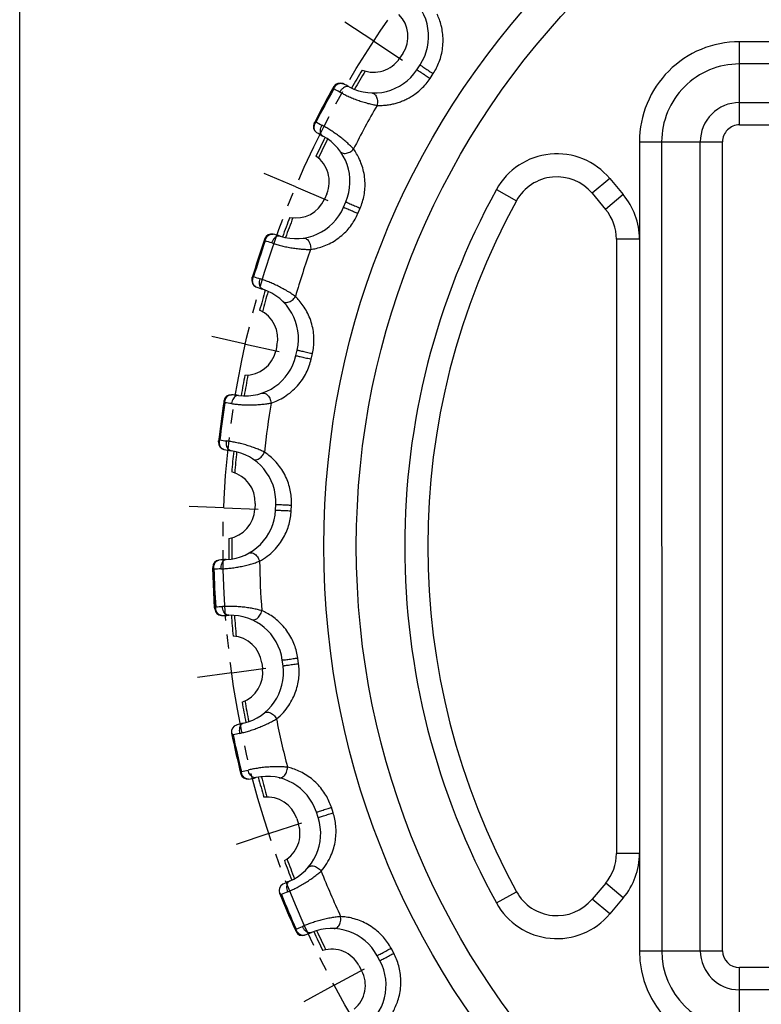
# Model space of a CAD drawing. Units: millimetres. Extents: x 0 to 297, y 0 to 210.
# Drawn here: x 0 to 64, y 70 to 156 of the extents above; entities that cross this region are included whole.
import ezdxf

# ---------------------------------------------------------------- set-up
doc = ezdxf.new("R2010")
doc.units = ezdxf.units.MM
doc.header["$LTSCALE"] = 16.335
doc.linetypes.add('CENTER', pattern=[0.6, 0.375, -0.075, 0.075, -0.075])
doc.layers.get('0').update_dxf_attribs({"linetype": 'CONTINUOUS'})
doc.layers.add('02___PRT_ALL_AXES', color=7, linetype='CONTINUOUS')
doc.layers.add('RUNDUNGEN', color=7, linetype='CONTINUOUS')

msp = doc.modelspace()

# ---------------------------------------------------------------- linework, layer by layer
at = {"color": 7, "linetype": 'CONTINUOUS'}
for p, q in [((0, 0), (0, 210)), ((33.304, 153.081), (33.028, 152.663)), ((26.694, 140.891), (26.498, 140.431)), ((22.367, 127.718), (22.256, 127.23)), ((20.462, 113.983), (20.44, 113.484)), ((21.04, 100.129), (21.107, 99.634)), ((24.083, 86.601), (24.237, 86.126)), ((29.492, 73.834), (29.729, 73.394))]:
    msp.add_line(p, q, dxfattribs=at)
at = {"color": 9, "linetype": 'CONTINUOUS'}
for radius in [71.278, 68.45]:
    msp.add_circle((97.716, 110.267), radius, dxfattribs=at)
at = {"color": 7, "linetype": 'CONTINUOUS'}
for centre, radius, start, end in [((31.05, 154.568), 2.7, 326.57429, 44.76383), ((30.775, 154.151), 2.7, 248.38474, 326.57429), ((97.716, 110.267), 79.543, 148.6585, 149.96489), ((97.716, 110.267), 79.543, 153.46939, 154.77578), ((24.211, 141.952), 2.7, 336.86, 55.04955), ((24.015, 141.492), 2.7, 258.67045, 336.86), ((97.716, 110.267), 79.543, 158.94422, 160.25061), ((97.716, 110.267), 79.543, 163.75511, 165.0615), ((19.735, 128.318), 2.7, 347.14571, 65.33526), ((19.624, 127.831), 2.7, 268.95617, 347.14571), ((97.716, 110.267), 79.543, 169.22993, 170.53632), ((97.716, 110.267), 79.543, 174.04082, 175.34721), ((17.765, 114.104), 2.7, 357.43143, 75.62098), ((17.743, 113.605), 2.7, 279.24188, 357.43143), ((97.716, 110.267), 79.543, 179.51565, 180.82203), ((97.716, 110.267), 79.543, 184.32654, 185.63292), ((18.365, 99.767), 2.7, 7.71714, 85.90669), ((18.432, 99.271), 2.7, 289.5276, 7.71714), ((97.716, 110.267), 79.543, 189.80136, 191.10775), ((97.716, 110.267), 79.543, 194.61225, 195.91864), ((21.515, 85.767), 2.7, 18.00286, 96.1924), ((21.669, 85.291), 2.7, 299.81331, 18.00286), ((97.716, 110.267), 79.543, 200.08708, 201.39346), ((97.716, 110.267), 79.543, 204.89797, 206.20435), ((27.114, 72.554), 2.7, 28.28857, 106.47812), ((27.351, 72.114), 2.7, 310.09902, 28.28857)]:
    msp.add_arc(centre, radius, start, end, dxfattribs=at)
at = {"color": 9, "linetype": 'CONTINUOUS'}
for start, end in [(148.61608, 149.94337), (153.49091, 154.81821), (158.90179, 160.22909), (163.77663, 165.10392), (169.1875, 170.5148), (174.06234, 175.38964), (179.47322, 180.80052), (184.34805, 185.67535), (189.75893, 191.08623), (194.63377, 195.96107), (200.04465, 201.37195), (204.91948, 206.24678)]:
    msp.add_arc((97.716, 110.267), 79.28, start, end, dxfattribs=at)
at = {"layer": '02___PRT_ALL_AXES', "color": 7, "linetype": 'CENTER'}
for p, q in [((30.775, 154.151), (28.266, 155.795)), ((30.775, 154.151), (33.284, 152.506)), ((24.015, 141.492), (21.252, 142.663)), ((24.015, 141.492), (26.777, 140.322)), ((19.624, 127.831), (16.697, 128.489)), ((19.624, 127.831), (22.551, 127.173)), ((17.743, 113.605), (14.745, 113.73)), ((17.743, 113.605), (20.74, 113.48)), ((18.432, 99.271), (15.46, 98.859)), ((18.432, 99.271), (21.404, 99.683)), ((21.669, 85.291), (24.52, 86.227)), ((21.669, 85.291), (18.819, 84.355)), ((27.351, 72.114), (29.989, 73.544)), ((27.351, 72.114), (24.714, 70.684))]:
    msp.add_line(p, q, dxfattribs=at)
msp.add_circle((97.716, 110.267), 80.043, dxfattribs=at)
at = {"layer": 'RUNDUNGEN', "color": 9, "linetype": 'CONTINUOUS'}
for p, q in [((132.864, 154.107), (62.564, 154.103)), ((62.564, 146.881), (62.564, 154.103)), ((132.864, 152.175), (62.564, 152.172)), ((35.671, 150.921), (35.945, 151.335)), ((62.564, 148.813), (132.864, 148.816)), ((62.564, 146.881), (132.864, 146.884)), ((53.876, 145.415), (53.88, 75.115)), ((53.876, 145.415), (61.099, 145.415)), ((55.808, 145.415), (55.812, 75.115)), ((59.171, 75.115), (59.167, 145.415)), ((61.102, 75.115), (61.099, 145.415)), ((51.294, 142.22), (49.762, 140.935)), ((51.294, 142.22), (52.473, 140.816)), ((41.442, 141.258), (43.194, 140.293)), ((52.473, 140.816), (50.941, 139.53)), ((29.409, 139.189), (29.604, 139.645)), ((53.877, 136.959), (51.877, 136.959)), ((25.343, 126.528), (25.453, 127.011)), ((23.602, 113.344), (23.625, 113.839)), ((24.244, 100.061), (24.178, 100.552)), ((27.247, 87.106), (27.094, 87.578)), ((53.879, 83.571), (51.879, 83.571)), ((52.476, 79.714), (50.944, 81)), ((41.445, 79.271), (43.197, 80.236)), ((51.297, 78.309), (49.765, 79.595)), ((52.476, 79.714), (51.297, 78.309)), ((32.515, 74.895), (32.28, 75.332)), ((53.88, 75.115), (61.102, 75.115)), ((132.868, 73.654), (62.568, 73.65)), ((62.568, 66.428), (62.568, 73.65)), ((132.868, 71.722), (62.568, 71.718))]:
    msp.add_line(p, q, dxfattribs=at)
at = {"layer": 'RUNDUNGEN', "color": 7, "linetype": 'CONTINUOUS'}
for p, q in [((34.53, 151.672), (34.806, 152.089)), ((49.762, 140.935), (50.941, 139.53)), ((28.153, 139.724), (28.349, 140.184)), ((51.877, 136.959), (51.879, 83.571)), ((24.011, 126.83), (24.122, 127.317)), ((22.238, 113.403), (22.26, 113.902)), ((16.95, 104.915), (16.796, 108.35)), ((22.891, 99.876), (22.824, 100.371)), ((25.949, 86.682), (25.795, 87.158)), ((50.944, 81), (49.765, 79.595)), ((31.314, 74.247), (31.077, 74.687))]:
    msp.add_line(p, q, dxfattribs=at)
for centre, radius, start, end in [((31.05, 154.568), 4.5, 326.57429, 51.23427), ((30.775, 154.151), 4.5, 241.9144, 326.57429), ((97.716, 110.267), 80.943, 150.43, 153.00429), ((27.838, 149.915), 0.6, 65.59655, 150.43), ((23.995, 141.446), 9.9, 61.91391, 65.59662), ((26.127, 146.737), 0.6, 153.00454, 237.83763), ((31.078, 154.61), 9.9, 237.83783, 241.52033), ((24.211, 141.952), 4.5, 336.86, 61.51998), ((46.698, 138.364), 4, 40.00286, 151.15786), ((24.015, 141.492), 4.5, 252.20011, 336.86282), ((97.716, 110.267), 62.243, 151.15786, 208.84786), ((47.877, 136.959), 4, 0.00286, 40.00286), ((97.716, 110.267), 80.943, 160.71571, 163.29001), ((21.881, 136.801), 0.6, 75.88229, 160.71571), ((19.613, 127.782), 9.9, 72.19963, 75.88233), ((20.766, 133.368), 0.6, 163.29025, 248.12336), ((24.231, 141.998), 9.9, 248.12355, 251.80605), ((19.735, 128.318), 4.5, 347.14571, 71.80569), ((19.624, 127.831), 4.5, 262.48583, 347.14571), ((18.362, 122.834), 0.6, 86.16803, 171.00142), ((17.741, 113.554), 9.9, 82.48534, 86.16805), ((97.716, 110.267), 80.943, 171.00142, 173.57572), ((17.878, 119.257), 0.6, 173.57597, 258.4091), ((19.746, 128.367), 9.9, 258.40926, 262.09176), ((17.765, 114.104), 4.5, 357.43143, 82.09141), ((17.743, 113.605), 4.5, 272.77154, 357.43417), ((17.393, 108.463), 0.6, 96.45377, 181.28714), ((18.439, 99.221), 9.9, 92.77106, 96.45376), ((97.716, 110.267), 80.943, 181.28714, 183.85945), ((17.556, 104.857), 0.6, 183.86156, 268.69483), ((17.767, 114.154), 9.9, 268.69498, 272.37747), ((18.365, 99.767), 4.5, 7.71714, 92.37712), ((18.432, 99.271), 4.5, 283.05725, 7.71981), ((19.007, 94.149), 0.6, 106.74243, 191.57285), ((21.685, 85.244), 9.9, 103.05677, 106.73966), ((97.716, 110.267), 80.943, 191.57285, 194.14715), ((19.111, 94.38), 0.762, 215.28806, 218.80001), ((19.197, 94.449), 0.873, 218.80122, 221.96943), ((19.81, 90.63), 0.6, 194.14681, 278.98056), ((18.358, 99.816), 9.9, 278.98052, 282.66319), ((21.515, 85.767), 4.5, 18.00286, 102.66284), ((21.669, 85.291), 4.5, 293.34297, 18.00552), ((47.879, 83.571), 4, 320.00286, 0.00286), ((23.149, 80.354), 0.6, 117.02815, 201.85857), ((27.375, 72.07), 9.9, 113.34248, 117.02537), ((97.716, 110.267), 80.943, 201.85857, 204.43286), ((23.211, 80.6), 0.762, 225.57378, 229.08572), ((23.284, 80.683), 0.873, 229.08693, 232.25514), ((46.701, 82.166), 4, 208.84786, 320.00286), ((27.114, 72.554), 4.5, 28.28857, 112.94855), ((24.568, 77.035), 0.6, 204.43286, 289.26629), ((21.5, 85.815), 9.9, 289.26624, 292.9489), ((27.351, 72.114), 4.5, 303.62868, 28.28857)]:
    msp.add_arc(centre, radius, start, end, dxfattribs=at)
at = {"layer": 'RUNDUNGEN', "color": 9, "linetype": 'CONTINUOUS'}
for centre, radius, start, end in [((62.564, 145.416), 8.688, 90.00286, 180.00286), ((62.564, 145.416), 6.756, 90.00286, 180.00286), ((97.716, 110.267), 80.849, 150.56197, 152.87232), ((18.666, 132.87), 19.188, 61.47595, 63.24057), ((97.716, 110.267), 76.875, 150.11366, 153.32063), ((62.564, 145.416), 3.397, 90.00286, 180.00286), ((35.303, 163.789), 19.196, 240.19417, 241.95802), ((62.564, 145.416), 1.465, 90.00286, 180.00286), ((46.698, 138.364), 6, 40.00286, 151.15786), ((97.716, 110.267), 64.243, 151.15786, 208.84786), ((47.877, 136.959), 6, 0.00286, 40.00286), ((97.716, 110.267), 80.849, 160.84768, 163.15803), ((15.901, 118.392), 19.188, 71.76166, 73.52629), ((97.716, 110.267), 76.875, 160.39937, 163.60634), ((26.749, 151.785), 19.196, 250.47988, 252.24374), ((97.716, 110.267), 80.849, 171.1334, 173.44375), ((15.765, 103.653), 19.188, 82.04738, 83.812), ((97.716, 110.267), 76.875, 170.68509, 173.89206), ((20.476, 138.446), 19.196, 260.7656, 262.52945), ((97.716, 110.267), 76.875, 180.97081, 184.17777), ((18.263, 89.126), 19.188, 92.33309, 94.09773), ((97.716, 110.267), 80.849, 181.41911, 183.72946), ((16.686, 124.201), 19.196, 271.05131, 272.81517), ((97.716, 110.267), 76.875, 191.25652, 194.46349), ((23.359, 75.088), 19.384, 102.62383, 104.3706), ((97.716, 110.267), 80.849, 191.7048, 194.01518), ((15.5, 109.509), 19.197, 281.33705, 283.10087), ((47.879, 83.571), 6, 320.00286, 0.00286), ((97.716, 110.267), 76.875, 201.54224, 204.7492), ((30.836, 62.377), 19.384, 112.90955, 114.65631), ((97.716, 110.267), 80.849, 201.99051, 204.30089), ((46.701, 82.166), 6, 208.84786, 320.00286), ((16.957, 94.841), 19.197, 291.62276, 293.38659), ((62.568, 75.116), 8.688, 180.00286, 270.00286), ((62.568, 75.116), 6.756, 180.00286, 270.00286), ((62.568, 75.116), 3.397, 180.00286, 270.00286), ((62.568, 75.116), 1.465, 180.00286, 270.00286)]:
    msp.add_arc(centre, radius, start, end, dxfattribs=at)
for points, knots in [([(35.945, 151.335), (36.05, 151.495), (36.246, 151.83), (36.485, 152.37), (36.667, 152.955), (36.784, 153.585), (36.823, 154.242), (36.779, 154.89), (36.664, 155.49), (36.5, 156.022), (36.364, 156.346), (36.293, 156.494)], [0, 0, 0, 0, 0.106067, 0.215213, 0.327204, 0.445627, 0.570196, 0.691371, 0.805192, 0.909029, 1, 1, 1, 1]), ([(34.53, 151.672), (34.537, 151.681), (34.583, 151.62), (34.657, 151.601), (34.789, 151.499), (34.951, 151.399), (35.136, 151.275), (35.326, 151.15), (35.505, 151.031), (35.619, 150.956), (35.671, 150.921)], [0, 0, 0, 0, 0.02523, 0.09873, 0.214174, 0.361621, 0.528373, 0.700069, 0.861925, 1, 1, 1, 1]), ([(34.806, 152.089), (34.799, 152.079), (34.874, 152.061), (34.92, 152.001), (35.066, 151.919), (35.222, 151.81), (35.409, 151.688), (35.598, 151.563), (35.778, 151.445), (35.892, 151.37), (35.945, 151.335)], [0, 0, 0, 0, 0.025227, 0.098726, 0.21417, 0.361618, 0.528371, 0.700069, 0.861925, 1, 1, 1, 1]), ([(31.064, 148.572), (31.187, 148.567), (31.433, 148.566), (31.801, 148.589), (32.171, 148.639), (32.544, 148.716), (32.921, 148.823), (33.295, 148.96), (33.671, 149.132), (34.066, 149.352), (34.49, 149.641), (34.924, 150.01), (35.328, 150.441), (35.564, 150.758), (35.671, 150.921)], [0, 0, 0, 0, 0.068219, 0.136122, 0.204699, 0.275002, 0.347715, 0.421773, 0.496188, 0.576842, 0.672509, 0.781049, 0.891854, 1, 1, 1, 1]), ([(27.267, 150.125), (27.262, 150.117), (27.26, 150.091), (27.273, 150.059), (27.284, 150.038), (27.288, 150.03)], [0, 0, 0, 0, 0.296371, 0.72456, 1, 1, 1, 1]), ([(27.267, 150.125), (27.283, 150.153), (27.322, 150.205), (27.401, 150.266), (27.463, 150.294), (27.496, 150.304)], [0, 0, 0, 0, 0.322244, 0.65332, 1, 1, 1, 1]), ([(27.306, 150.003), (27.319, 150.042), (27.352, 150.116), (27.415, 150.218), (27.468, 150.277), (27.496, 150.304)], [0, 0, 0, 0, 0.342737, 0.676148, 1, 1, 1, 1]), ([(27.496, 150.304), (27.513, 150.321), (27.55, 150.353), (27.607, 150.397), (27.667, 150.433), (27.729, 150.463), (27.793, 150.485), (27.857, 150.497), (27.921, 150.501), (27.982, 150.495), (28.036, 150.482), (28.07, 150.469), (28.085, 150.462)], [0, 0, 0, 0, 0.113666, 0.224342, 0.332267, 0.437712, 0.540849, 0.641652, 0.739723, 0.833981, 0.922225, 1, 1, 1, 1]), ([(28.656, 150.18), (28.608, 150.206), (28.492, 150.234), (28.307, 150.197), (28.125, 150.093), (27.959, 149.933), (27.868, 149.801), (27.829, 149.729)], [0, 0, 0, 0, 0.158117, 0.33424, 0.536231, 0.761352, 1, 1, 1, 1]), ([(27.829, 149.729), (27.94, 149.669), (28.176, 149.546), (28.551, 149.366), (28.958, 149.19), (29.388, 149.025), (29.827, 148.877), (30.261, 148.75), (30.673, 148.649), (30.939, 148.595), (31.064, 148.572)], [0, 0, 0, 0, 0.10975, 0.231316, 0.361131, 0.495672, 0.631337, 0.764086, 0.888873, 1, 1, 1, 1]), ([(30.604, 149.654), (30.653, 149.652), (30.754, 149.626), (30.885, 149.529), (30.991, 149.385), (31.066, 149.204), (31.105, 148.999), (31.107, 148.784), (31.083, 148.642), (31.064, 148.572)], [0, 0, 0, 0, 0.110545, 0.230307, 0.364373, 0.512908, 0.672366, 0.836967, 1, 1, 1, 1]), ([(25.615, 146.808), (25.605, 146.841), (25.594, 146.908), (25.601, 147.007), (25.623, 147.069), (25.638, 147.097)], [0, 0, 0, 0, 0.346683, 0.67776, 1, 1, 1, 1]), ([(25.808, 146.229), (25.794, 146.238), (25.764, 146.259), (25.722, 146.298), (25.684, 146.346), (25.652, 146.401), (25.627, 146.461), (25.611, 146.526), (25.601, 146.594), (25.599, 146.663), (25.603, 146.735), (25.61, 146.784), (25.615, 146.808)], [0, 0, 0, 0, 0.077974, 0.166954, 0.26193, 0.360216, 0.460675, 0.563098, 0.66769, 0.774906, 0.885394, 1, 1, 1, 1]), ([(25.615, 146.808), (25.625, 146.866), (25.662, 146.981), (25.724, 147.084), (25.761, 147.132)], [0, 0, 0, 0, 0.489664, 1, 1, 1, 1]), ([(25.761, 147.132), (25.733, 147.133), (25.69, 147.133), (25.645, 147.112), (25.638, 147.097)], [0, 0, 0, 0, 0.630117, 1, 1, 1, 1]), ([(26.357, 145.908), (26.309, 145.934), (26.222, 146.015), (26.151, 146.19), (26.138, 146.399), (26.179, 146.626), (26.24, 146.774), (26.278, 146.847)], [0, 0, 0, 0, 0.158117, 0.334241, 0.536233, 0.761353, 1, 1, 1, 1]), ([(29.026, 144.784), (28.938, 144.876), (28.746, 145.068), (28.435, 145.356), (28.09, 145.649), (27.724, 145.934), (27.35, 146.201), (26.978, 146.444), (26.622, 146.658), (26.39, 146.787), (26.278, 146.847)], [0, 0, 0, 0, 0.111115, 0.2359, 0.368662, 0.504328, 0.63887, 0.768686, 0.89025, 1, 1, 1, 1]), ([(27.87, 144.572), (27.898, 144.533), (27.976, 144.462), (28.129, 144.406), (28.307, 144.398), (28.499, 144.435), (28.692, 144.515), (28.873, 144.631), (28.979, 144.73), (29.026, 144.784)], [0, 0, 0, 0, 0.110547, 0.230309, 0.364375, 0.51291, 0.672368, 0.836968, 1, 1, 1, 1]), ([(29.604, 139.645), (29.679, 139.821), (29.812, 140.186), (29.951, 140.76), (30.026, 141.368), (30.029, 142.009), (29.949, 142.662), (29.79, 143.292), (29.57, 143.862), (29.314, 144.357), (29.122, 144.651), (29.026, 144.784)], [0, 0, 0, 0, 0.106067, 0.215213, 0.327204, 0.445627, 0.570196, 0.691371, 0.805192, 0.909029, 1, 1, 1, 1]), ([(28.153, 139.724), (28.157, 139.735), (28.214, 139.683), (28.29, 139.677), (28.438, 139.6), (28.615, 139.531), (28.82, 139.442), (29.029, 139.353), (29.226, 139.268), (29.352, 139.214), (29.409, 139.189)], [0, 0, 0, 0, 0.02523, 0.09873, 0.214174, 0.361621, 0.528373, 0.700069, 0.861925, 1, 1, 1, 1]), ([(28.349, 140.184), (28.345, 140.173), (28.421, 140.168), (28.478, 140.117), (28.636, 140.063), (28.809, 139.983), (29.014, 139.897), (29.223, 139.807), (29.421, 139.723), (29.546, 139.67), (29.604, 139.645)], [0, 0, 0, 0, 0.025227, 0.098726, 0.21417, 0.361618, 0.528371, 0.700069, 0.861925, 1, 1, 1, 1]), ([(25.296, 136.056), (25.461, 136.079), (25.81, 136.144), (26.348, 136.302), (26.914, 136.54), (27.478, 136.862), (28.001, 137.255), (28.459, 137.698), (28.844, 138.17), (29.162, 138.666), (29.334, 139.014), (29.409, 139.189)], [0, 0, 0, 0, 0.092323, 0.196767, 0.310872, 0.432344, 0.556452, 0.673493, 0.785069, 0.893981, 1, 1, 1, 1]), ([(21.282, 136.906), (21.279, 136.896), (21.282, 136.87), (21.3, 136.841), (21.314, 136.823), (21.32, 136.816)], [0, 0, 0, 0, 0.296371, 0.72456, 1, 1, 1, 1]), ([(21.282, 136.906), (21.293, 136.936), (21.322, 136.994), (21.389, 137.068), (21.445, 137.106), (21.475, 137.122)], [0, 0, 0, 0, 0.322244, 0.65332, 1, 1, 1, 1]), ([(21.342, 136.792), (21.349, 136.833), (21.367, 136.912), (21.412, 137.023), (21.452, 137.091), (21.475, 137.122)], [0, 0, 0, 0, 0.342737, 0.676148, 1, 1, 1, 1]), ([(21.475, 137.122), (21.49, 137.142), (21.52, 137.18), (21.569, 137.233), (21.621, 137.28), (21.677, 137.32), (21.735, 137.353), (21.796, 137.377), (21.858, 137.392), (21.919, 137.397), (21.976, 137.394), (22.011, 137.387), (22.027, 137.383)], [0, 0, 0, 0, 0.113666, 0.224342, 0.332267, 0.437712, 0.540849, 0.641652, 0.739723, 0.833981, 0.922225, 1, 1, 1, 1]), ([(22.639, 137.208), (22.587, 137.225), (22.468, 137.231), (22.293, 137.162), (22.132, 137.027), (21.997, 136.84), (21.932, 136.694), (21.906, 136.616)], [0, 0, 0, 0, 0.158117, 0.33424, 0.536231, 0.761352, 1, 1, 1, 1]), ([(24.65, 137.038), (24.698, 137.044), (24.802, 137.037), (24.949, 136.965), (25.078, 136.842), (25.184, 136.678), (25.26, 136.483), (25.3, 136.272), (25.302, 136.127), (25.296, 136.056)], [0, 0, 0, 0, 0.110546, 0.230307, 0.364373, 0.512908, 0.672366, 0.836967, 1, 1, 1, 1]), ([(21.906, 136.616), (22.026, 136.576), (22.28, 136.497), (22.681, 136.388), (23.113, 136.287), (23.565, 136.201), (24.024, 136.134), (24.474, 136.087), (24.897, 136.062), (25.168, 136.056), (25.296, 136.056)], [0, 0, 0, 0, 0.10975, 0.231316, 0.361131, 0.495672, 0.631337, 0.764087, 0.888873, 1, 1, 1, 1]), ([(20.249, 133.347), (20.234, 133.377), (20.211, 133.441), (20.2, 133.54), (20.211, 133.605), (20.22, 133.635)], [0, 0, 0, 0, 0.346683, 0.67776, 1, 1, 1, 1]), ([(20.335, 133.692), (20.308, 133.687), (20.265, 133.68), (20.224, 133.651), (20.22, 133.635)], [0, 0, 0, 0, 0.630116, 1, 1, 1, 1]), ([(20.249, 133.347), (20.249, 133.405), (20.265, 133.525), (20.307, 133.637), (20.335, 133.692)], [0, 0, 0, 0, 0.489664, 1, 1, 1, 1]), ([(21.14, 132.593), (21.088, 132.61), (20.988, 132.675), (20.887, 132.834), (20.836, 133.038), (20.837, 133.268), (20.87, 133.425), (20.895, 133.503)], [0, 0, 0, 0, 0.158117, 0.334241, 0.536233, 0.761353, 1, 1, 1, 1]), ([(23.967, 131.964), (23.863, 132.039), (23.64, 132.194), (23.283, 132.422), (22.891, 132.648), (22.481, 132.863), (22.064, 133.059), (21.656, 133.232), (21.267, 133.379), (21.015, 133.465), (20.895, 133.503)], [0, 0, 0, 0, 0.111115, 0.2359, 0.368662, 0.504328, 0.63887, 0.768686, 0.89025, 1, 1, 1, 1]), ([(20.542, 132.811), (20.527, 132.818), (20.494, 132.833), (20.446, 132.864), (20.4, 132.904), (20.358, 132.952), (20.323, 133.008), (20.295, 133.068), (20.274, 133.133), (20.259, 133.202), (20.25, 133.273), (20.249, 133.322), (20.249, 133.347)], [0, 0, 0, 0, 0.077974, 0.166954, 0.26193, 0.360216, 0.460675, 0.563098, 0.66769, 0.774906, 0.885394, 1, 1, 1, 1]), ([(22.867, 131.549), (22.902, 131.515), (22.991, 131.46), (23.151, 131.432), (23.329, 131.456), (23.511, 131.527), (23.686, 131.64), (23.843, 131.787), (23.93, 131.903), (23.967, 131.964)], [0, 0, 0, 0, 0.110547, 0.230309, 0.364375, 0.51291, 0.672368, 0.836968, 1, 1, 1, 1]), ([(25.453, 127.011), (25.496, 127.198), (25.561, 127.581), (25.595, 128.17), (25.561, 128.782), (25.449, 129.413), (25.254, 130.041), (24.985, 130.632), (24.667, 131.155), (24.326, 131.595), (24.085, 131.85), (23.967, 131.964)], [0, 0, 0, 0, 0.106067, 0.215213, 0.327204, 0.445627, 0.570196, 0.691371, 0.805192, 0.909029, 1, 1, 1, 1]), ([(24.011, 126.83), (24.013, 126.841), (24.078, 126.8), (24.154, 126.808), (24.314, 126.759), (24.501, 126.722), (24.718, 126.671), (24.939, 126.621), (25.149, 126.573), (25.282, 126.542), (25.343, 126.528)], [0, 0, 0, 0, 0.02523, 0.09873, 0.214174, 0.361621, 0.528373, 0.700069, 0.861925, 1, 1, 1, 1]), ([(24.122, 127.317), (24.12, 127.306), (24.196, 127.315), (24.26, 127.275), (24.426, 127.25), (24.61, 127.202), (24.828, 127.154), (25.049, 127.103), (25.259, 127.055), (25.392, 127.025), (25.453, 127.011)], [0, 0, 0, 0, 0.025227, 0.098726, 0.21417, 0.361618, 0.528371, 0.700069, 0.861925, 1, 1, 1, 1]), ([(21.855, 122.71), (22.048, 122.774), (22.45, 122.932), (23.045, 123.255), (23.628, 123.682), (24.151, 124.191), (24.585, 124.748), (24.924, 125.327), (25.178, 125.92), (25.297, 126.325), (25.343, 126.528)], [0, 0, 0, 0, 0.112996, 0.239371, 0.374787, 0.513037, 0.642931, 0.765935, 0.884734, 1, 1, 1, 1]), ([(17.905, 123.077), (17.916, 123.1), (17.939, 123.143), (17.977, 123.203), (18.021, 123.259), (18.068, 123.308), (18.12, 123.351), (18.176, 123.386), (18.234, 123.411), (18.293, 123.427), (18.349, 123.434), (18.385, 123.433), (18.402, 123.432)], [0, 0, 0, 0, 0.113666, 0.224342, 0.332267, 0.437712, 0.540849, 0.641652, 0.739723, 0.833981, 0.922225, 1, 1, 1, 1]), ([(19.035, 123.369), (18.981, 123.377), (18.863, 123.362), (18.703, 123.262), (18.569, 123.101), (18.469, 122.893), (18.431, 122.737), (18.42, 122.656)], [0, 0, 0, 0, 0.158117, 0.33424, 0.536231, 0.761352, 1, 1, 1, 1]), ([(21.044, 123.561), (21.09, 123.576), (21.194, 123.588), (21.351, 123.543), (21.501, 123.445), (21.634, 123.302), (21.743, 123.124), (21.821, 122.924), (21.848, 122.782), (21.855, 122.71)], [0, 0, 0, 0, 0.110546, 0.230307, 0.364373, 0.512908, 0.672366, 0.836967, 1, 1, 1, 1]), ([(17.754, 122.83), (17.752, 122.82), (17.76, 122.795), (17.783, 122.77), (17.8, 122.754), (17.808, 122.748)], [0, 0, 0, 0, 0.296371, 0.724559, 1, 1, 1, 1]), ([(17.754, 122.83), (17.759, 122.861), (17.778, 122.924), (17.83, 123.009), (17.878, 123.056), (17.905, 123.077)], [0, 0, 0, 0, 0.322244, 0.65332, 1, 1, 1, 1]), ([(17.833, 122.729), (17.832, 122.77), (17.837, 122.851), (17.861, 122.969), (17.888, 123.042), (17.905, 123.077)], [0, 0, 0, 0, 0.342737, 0.676148, 1, 1, 1, 1]), ([(18.42, 122.656), (18.545, 122.639), (18.809, 122.606), (19.223, 122.57), (19.666, 122.548), (20.126, 122.545), (20.589, 122.56), (21.04, 122.595), (21.461, 122.645), (21.729, 122.688), (21.855, 122.71)], [0, 0, 0, 0, 0.109749, 0.231315, 0.36113, 0.49567, 0.631331, 0.764103, 0.888939, 1, 1, 1, 1]), ([(17.373, 119.143), (17.352, 119.171), (17.318, 119.23), (17.29, 119.325), (17.289, 119.391), (17.293, 119.422)], [0, 0, 0, 0, 0.346683, 0.67776, 1, 1, 1, 1]), ([(17.396, 119.498), (17.37, 119.489), (17.329, 119.474), (17.294, 119.438), (17.293, 119.422)], [0, 0, 0, 0, 0.630115, 1, 1, 1, 1]), ([(17.373, 119.143), (17.362, 119.201), (17.356, 119.322), (17.378, 119.44), (17.396, 119.498)], [0, 0, 0, 0, 0.489664, 1, 1, 1, 1]), ([(17.757, 118.669), (17.741, 118.672), (17.706, 118.682), (17.653, 118.703), (17.6, 118.735), (17.551, 118.775), (17.506, 118.823), (17.468, 118.878), (17.436, 118.938), (17.409, 119.003), (17.388, 119.071), (17.377, 119.119), (17.373, 119.143)], [0, 0, 0, 0, 0.077974, 0.166954, 0.26193, 0.360216, 0.460675, 0.563098, 0.66769, 0.774906, 0.885394, 1, 1, 1, 1]), ([(18.384, 118.561), (18.33, 118.569), (18.22, 118.614), (18.093, 118.753), (18.006, 118.944), (17.965, 119.171), (17.97, 119.331), (17.981, 119.413)], [0, 0, 0, 0, 0.158117, 0.334241, 0.536233, 0.761353, 1, 1, 1, 1]), ([(21.278, 118.447), (21.163, 118.502), (20.916, 118.615), (20.523, 118.775), (20.098, 118.928), (19.655, 119.066), (19.211, 119.185), (18.777, 119.282), (18.369, 119.357), (18.106, 119.396), (17.981, 119.413)], [0, 0, 0, 0, 0.111115, 0.2359, 0.368662, 0.504328, 0.63887, 0.768686, 0.89025, 1, 1, 1, 1]), ([(20.27, 117.842), (20.31, 117.815), (20.407, 117.777), (20.57, 117.778), (20.741, 117.833), (20.907, 117.935), (21.06, 118.078), (21.188, 118.25), (21.252, 118.38), (21.278, 118.447)], [0, 0, 0, 0, 0.110547, 0.230309, 0.364375, 0.51291, 0.672368, 0.836968, 1, 1, 1, 1]), ([(23.625, 113.839), (23.633, 114.03), (23.629, 114.419), (23.558, 115.005), (23.414, 115.601), (23.192, 116.202), (22.888, 116.785), (22.518, 117.318), (22.111, 117.776), (21.697, 118.148), (21.414, 118.356), (21.278, 118.447)], [0, 0, 0, 0, 0.106067, 0.215213, 0.327204, 0.445627, 0.570196, 0.691371, 0.805192, 0.909029, 1, 1, 1, 1]), ([(22.26, 113.902), (22.26, 113.891), (22.334, 113.913), (22.404, 113.885), (22.571, 113.89), (22.761, 113.876), (22.984, 113.868), (23.211, 113.857), (23.426, 113.848), (23.562, 113.842), (23.625, 113.839)], [0, 0, 0, 0, 0.025227, 0.098726, 0.21417, 0.361618, 0.528371, 0.700069, 0.861925, 1, 1, 1, 1]), ([(20.852, 108.965), (21.086, 109.092), (21.528, 109.377), (22.105, 109.884), (22.58, 110.439), (22.951, 111.014), (23.231, 111.596), (23.429, 112.181), (23.555, 112.762), (23.594, 113.151), (23.602, 113.344)], [0, 0, 0, 0, 0.147508, 0.290844, 0.425578, 0.551344, 0.670248, 0.783269, 0.893162, 1, 1, 1, 1]), ([(22.238, 113.403), (22.239, 113.414), (22.31, 113.386), (22.383, 113.407), (22.549, 113.387), (22.739, 113.384), (22.962, 113.373), (23.189, 113.363), (23.403, 113.353), (23.54, 113.347), (23.602, 113.344)], [0, 0, 0, 0, 0.02523, 0.09873, 0.214174, 0.361621, 0.528373, 0.700069, 0.861925, 1, 1, 1, 1]), ([(19.903, 109.657), (19.945, 109.68), (20.045, 109.71), (20.208, 109.694), (20.372, 109.625), (20.529, 109.508), (20.669, 109.352), (20.781, 109.169), (20.833, 109.034), (20.852, 108.965)], [0, 0, 0, 0, 0.110546, 0.230307, 0.364373, 0.512908, 0.672367, 0.836967, 1, 1, 1, 1]), ([(16.901, 108.621), (16.907, 108.644), (16.922, 108.691), (16.949, 108.758), (16.982, 108.82), (17.02, 108.877), (17.063, 108.928), (17.112, 108.972), (17.165, 109.008), (17.22, 109.034), (17.274, 109.051), (17.309, 109.057), (17.326, 109.059)], [0, 0, 0, 0, 0.113666, 0.224342, 0.332267, 0.437712, 0.540849, 0.641652, 0.739723, 0.833981, 0.922225, 1, 1, 1, 1]), ([(17.96, 109.11), (17.906, 109.107), (17.792, 109.072), (17.653, 108.945), (17.549, 108.762), (17.488, 108.54), (17.479, 108.38), (17.482, 108.298)], [0, 0, 0, 0, 0.158117, 0.33424, 0.536231, 0.761352, 1, 1, 1, 1]), ([(17.482, 108.298), (17.608, 108.303), (17.874, 108.319), (18.287, 108.357), (18.727, 108.415), (19.181, 108.493), (19.634, 108.591), (20.071, 108.706), (20.477, 108.83), (20.733, 108.92), (20.852, 108.965)], [0, 0, 0, 0, 0.10975, 0.231317, 0.361133, 0.495675, 0.631341, 0.764091, 0.888878, 1, 1, 1, 1]), ([(16.796, 108.35), (16.795, 108.382), (16.802, 108.447), (16.839, 108.54), (16.878, 108.595), (16.901, 108.621)], [0, 0, 0, 0, 0.322244, 0.65332, 1, 1, 1, 1]), ([(16.796, 108.35), (16.796, 108.34), (16.808, 108.317), (16.843, 108.289), (16.874, 108.273), (16.892, 108.265)], [0, 0, 0, 0, 0.224802, 0.549589, 1, 1, 1, 1]), ([(16.892, 108.265), (16.884, 108.305), (16.873, 108.386), (16.876, 108.506), (16.89, 108.583), (16.901, 108.621)], [0, 0, 0, 0, 0.342737, 0.676148, 1, 1, 1, 1]), ([(17.038, 105.008), (17.014, 104.995), (16.977, 104.972), (16.949, 104.931), (16.95, 104.915)], [0, 0, 0, 0, 0.630115, 1, 1, 1, 1]), ([(17.079, 104.655), (17.054, 104.678), (17.01, 104.73), (16.966, 104.819), (16.952, 104.883), (16.95, 104.915)], [0, 0, 0, 0, 0.346683, 0.67776, 1, 1, 1, 1]), ([(17.079, 104.655), (17.058, 104.71), (17.031, 104.827), (17.032, 104.948), (17.038, 105.008)], [0, 0, 0, 0, 0.489664, 1, 1, 1, 1]), ([(17.542, 104.257), (17.525, 104.257), (17.489, 104.26), (17.433, 104.272), (17.376, 104.293), (17.32, 104.324), (17.268, 104.364), (17.22, 104.411), (17.177, 104.464), (17.14, 104.523), (17.106, 104.587), (17.088, 104.632), (17.079, 104.655)], [0, 0, 0, 0, 0.077974, 0.166954, 0.26193, 0.360216, 0.460675, 0.563098, 0.66769, 0.774906, 0.885394, 1, 1, 1, 1]), ([(21.046, 104.667), (20.922, 104.701), (20.659, 104.767), (20.245, 104.855), (19.798, 104.93), (19.338, 104.987), (18.88, 105.024), (18.436, 105.042), (18.021, 105.043), (17.755, 105.035), (17.629, 105.028)], [0, 0, 0, 0, 0.111115, 0.2359, 0.368662, 0.504328, 0.63887, 0.768686, 0.89025, 1, 1, 1, 1]), ([(18.178, 104.263), (18.124, 104.261), (18.007, 104.286), (17.857, 104.4), (17.738, 104.572), (17.657, 104.788), (17.633, 104.947), (17.629, 105.028)], [0, 0, 0, 0, 0.158117, 0.334241, 0.536233, 0.761353, 1, 1, 1, 1]), ([(20.162, 103.892), (20.206, 103.873), (20.309, 103.852), (20.469, 103.883), (20.627, 103.967), (20.773, 104.097), (20.897, 104.265), (20.992, 104.457), (21.033, 104.596), (21.046, 104.667)], [0, 0, 0, 0, 0.110547, 0.230309, 0.364375, 0.51291, 0.672368, 0.836968, 1, 1, 1, 1]), ([(24.178, 100.552), (24.152, 100.742), (24.079, 101.123), (23.904, 101.687), (23.656, 102.248), (23.33, 102.8), (22.926, 103.319), (22.467, 103.778), (21.986, 104.155), (21.512, 104.448), (21.196, 104.602), (21.046, 104.667)], [0, 0, 0, 0, 0.106067, 0.215213, 0.327204, 0.445627, 0.570196, 0.691371, 0.805192, 0.909029, 1, 1, 1, 1]), ([(22.824, 100.371), (22.825, 100.36), (22.894, 100.395), (22.968, 100.38), (23.132, 100.414), (23.321, 100.435), (23.542, 100.466), (23.767, 100.496), (23.98, 100.525), (24.115, 100.544), (24.178, 100.552)], [0, 0, 0, 0, 0.025227, 0.098726, 0.21417, 0.361618, 0.528371, 0.700069, 0.861925, 1, 1, 1, 1]), ([(22.32, 95.261), (22.534, 95.433), (22.923, 95.799), (23.4, 96.407), (23.763, 97.033), (24.022, 97.662), (24.192, 98.282), (24.282, 98.89), (24.301, 99.482), (24.27, 99.871), (24.244, 100.061)], [0, 0, 0, 0, 0.15239, 0.29476, 0.427924, 0.553139, 0.671559, 0.784098, 0.893568, 1, 1, 1, 1]), ([(22.891, 99.875), (22.89, 99.887), (22.965, 99.871), (23.033, 99.906), (23.2, 99.916), (23.387, 99.947), (23.608, 99.975), (23.834, 100.006), (24.047, 100.034), (24.182, 100.053), (24.244, 100.061)], [0, 0, 0, 0, 0.02523, 0.09873, 0.214174, 0.361621, 0.528373, 0.700069, 0.861925, 1, 1, 1, 1]), ([(21.262, 95.773), (21.3, 95.803), (21.393, 95.85), (21.556, 95.864), (21.73, 95.825), (21.905, 95.738), (22.07, 95.61), (22.213, 95.449), (22.289, 95.326), (22.32, 95.261)], [0, 0, 0, 0, 0.110546, 0.230308, 0.364373, 0.512908, 0.672367, 0.836967, 1, 1, 1, 1]), ([(19.123, 94.003), (19.246, 94.031), (19.505, 94.094), (19.905, 94.205), (20.328, 94.341), (20.76, 94.499), (21.188, 94.676), (21.598, 94.867), (21.975, 95.062), (22.21, 95.196), (22.32, 95.261)], [0, 0, 0, 0, 0.10975, 0.231318, 0.361133, 0.495675, 0.631341, 0.764091, 0.888879, 1, 1, 1, 1]), ([(19.449, 94.888), (19.396, 94.875), (19.29, 94.82), (19.175, 94.67), (19.106, 94.472), (19.086, 94.243), (19.105, 94.083), (19.123, 94.003)], [0, 0, 0, 0, 0.158117, 0.33424, 0.536231, 0.761352, 1, 1, 1, 1]), ([(23.278, 91.067), (23.15, 91.078), (22.88, 91.097), (22.456, 91.109), (22.004, 91.103), (21.541, 91.077), (21.083, 91.032), (20.643, 90.97), (20.234, 90.897), (19.974, 90.841), (19.851, 90.812)], [0, 0, 0, 0, 0.111115, 0.2359, 0.368662, 0.504328, 0.63887, 0.768686, 0.89025, 1, 1, 1, 1]), ([(20.528, 90.157), (20.475, 90.145), (20.356, 90.149), (20.188, 90.234), (20.04, 90.383), (19.922, 90.581), (19.87, 90.733), (19.851, 90.812)], [0, 0, 0, 0, 0.158117, 0.334241, 0.536233, 0.761353, 1, 1, 1, 1]), ([(22.547, 90.147), (22.594, 90.136), (22.698, 90.134), (22.85, 90.192), (22.991, 90.303), (23.111, 90.458), (23.204, 90.645), (23.263, 90.851), (23.277, 90.995), (23.278, 91.067)], [0, 0, 0, 0, 0.110547, 0.230309, 0.364375, 0.51291, 0.672368, 0.836968, 1, 1, 1, 1]), ([(27.094, 87.578), (27.035, 87.759), (26.895, 88.122), (26.622, 88.645), (26.278, 89.153), (25.858, 89.637), (25.369, 90.077), (24.835, 90.446), (24.294, 90.731), (23.776, 90.935), (23.437, 91.03), (23.278, 91.067)], [0, 0, 0, 0, 0.106067, 0.215213, 0.327204, 0.445627, 0.570196, 0.691371, 0.805192, 0.909029, 1, 1, 1, 1]), ([(19.274, 90.687), (19.259, 90.674), (19.233, 90.651), (19.207, 90.615), (19.202, 90.589), (19.204, 90.58)], [0, 0, 0, 0, 0.450332, 0.775174, 1, 1, 1, 1]), ([(19.204, 90.58), (19.212, 90.549), (19.236, 90.488), (19.296, 90.408), (19.348, 90.366), (19.377, 90.347)], [0, 0, 0, 0, 0.322241, 0.653317, 1, 1, 1, 1]), ([(19.377, 90.347), (19.357, 90.38), (19.323, 90.451), (19.288, 90.566), (19.277, 90.646), (19.274, 90.687)], [0, 0, 0, 0, 0.323808, 0.657235, 1, 1, 1, 1]), ([(19.904, 90.038), (19.888, 90.035), (19.856, 90.032), (19.807, 90.033), (19.755, 90.04), (19.703, 90.054), (19.652, 90.075), (19.602, 90.102), (19.556, 90.135), (19.513, 90.172), (19.474, 90.213), (19.438, 90.255), (19.406, 90.3), (19.386, 90.331), (19.377, 90.347)], [0, 0, 0, 0, 0.071001, 0.148413, 0.228797, 0.311444, 0.396483, 0.483309, 0.571053, 0.658764, 0.745439, 0.83031, 0.914221, 1, 1, 1, 1]), ([(25.795, 87.158), (25.798, 87.147), (25.859, 87.193), (25.935, 87.192), (26.09, 87.255), (26.273, 87.309), (26.484, 87.379), (26.7, 87.449), (26.905, 87.516), (27.034, 87.558), (27.094, 87.578)], [0, 0, 0, 0, 0.025227, 0.098726, 0.21417, 0.361618, 0.528371, 0.700069, 0.861925, 1, 1, 1, 1]), ([(25.949, 86.682), (25.946, 86.693), (26.022, 86.691), (26.083, 86.737), (26.245, 86.777), (26.425, 86.841), (26.637, 86.908), (26.853, 86.979), (27.058, 87.045), (27.188, 87.087), (27.247, 87.106)], [0, 0, 0, 0, 0.02523, 0.09873, 0.214174, 0.361621, 0.528373, 0.700069, 0.861925, 1, 1, 1, 1]), ([(26.211, 82.04), (26.391, 82.247), (26.708, 82.675), (27.068, 83.357), (27.313, 84.037), (27.457, 84.702), (27.513, 85.344), (27.494, 85.959), (27.407, 86.546), (27.307, 86.923), (27.247, 87.106)], [0, 0, 0, 0, 0.152443, 0.29425, 0.426917, 0.552392, 0.67106, 0.783768, 0.893405, 1, 1, 1, 1]), ([(25.079, 82.354), (25.111, 82.391), (25.194, 82.454), (25.351, 82.496), (25.53, 82.489), (25.718, 82.435), (25.903, 82.338), (26.072, 82.206), (26.169, 82.098), (26.211, 82.04)], [0, 0, 0, 0, 0.110546, 0.230308, 0.364373, 0.512908, 0.672367, 0.836967, 1, 1, 1, 1]), ([(23.29, 80.231), (23.406, 80.281), (23.65, 80.388), (24.023, 80.569), (24.415, 80.778), (24.812, 81.011), (25.202, 81.262), (25.571, 81.523), (25.907, 81.782), (26.115, 81.956), (26.211, 82.04)], [0, 0, 0, 0, 0.10975, 0.231318, 0.361134, 0.495675, 0.631341, 0.764091, 0.888879, 1, 1, 1, 1]), ([(23.452, 81.16), (23.403, 81.138), (23.308, 81.065), (23.222, 80.897), (23.19, 80.69), (23.211, 80.46), (23.258, 80.307), (23.29, 80.231)], [0, 0, 0, 0, 0.158117, 0.33424, 0.536231, 0.761352, 1, 1, 1, 1]), ([(27.902, 78.084), (27.775, 78.072), (27.505, 78.042), (27.086, 77.979), (26.642, 77.892), (26.192, 77.784), (25.749, 77.657), (25.328, 77.518), (24.938, 77.373), (24.692, 77.272), (24.577, 77.222)], [0, 0, 0, 0, 0.111115, 0.2359, 0.368662, 0.504328, 0.63887, 0.768686, 0.89025, 1, 1, 1, 1]), ([(27.347, 77.048), (27.396, 77.046), (27.499, 77.062), (27.638, 77.147), (27.756, 77.281), (27.847, 77.455), (27.905, 77.655), (27.926, 77.869), (27.915, 78.013), (27.902, 78.084)], [0, 0, 0, 0, 0.110547, 0.230309, 0.364375, 0.51291, 0.672368, 0.836968, 1, 1, 1, 1]), ([(32.28, 75.332), (32.19, 75.501), (31.987, 75.832), (31.625, 76.299), (31.196, 76.737), (30.697, 77.138), (30.137, 77.483), (29.546, 77.751), (28.962, 77.935), (28.416, 78.043), (28.066, 78.076), (27.902, 78.084)], [0, 0, 0, 0, 0.106069, 0.215216, 0.327208, 0.445633, 0.570203, 0.69138, 0.805202, 0.909026, 1, 1, 1, 1]), ([(25.36, 76.698), (25.31, 76.677), (25.191, 76.659), (25.011, 76.713), (24.839, 76.833), (24.687, 77.007), (24.609, 77.147), (24.577, 77.222)], [0, 0, 0, 0, 0.158117, 0.334241, 0.536233, 0.761353, 1, 1, 1, 1]), ([(24.031, 76.996), (24.018, 76.98), (23.997, 76.952), (23.978, 76.913), (23.977, 76.886), (23.981, 76.877)], [0, 0, 0, 0, 0.450331, 0.775174, 1, 1, 1, 1]), ([(23.981, 76.877), (23.994, 76.848), (24.029, 76.793), (24.102, 76.725), (24.161, 76.692), (24.193, 76.679)], [0, 0, 0, 0, 0.322241, 0.653317, 1, 1, 1, 1]), ([(24.193, 76.679), (24.167, 76.708), (24.121, 76.772), (24.066, 76.879), (24.041, 76.956), (24.031, 76.996)], [0, 0, 0, 0, 0.323808, 0.657235, 1, 1, 1, 1]), ([(24.766, 76.469), (24.752, 76.464), (24.721, 76.455), (24.672, 76.447), (24.62, 76.444), (24.566, 76.449), (24.512, 76.46), (24.458, 76.478), (24.407, 76.502), (24.358, 76.531), (24.312, 76.564), (24.27, 76.6), (24.23, 76.638), (24.205, 76.665), (24.193, 76.679)], [0, 0, 0, 0, 0.071001, 0.148413, 0.228797, 0.311444, 0.396483, 0.483309, 0.571053, 0.658764, 0.745439, 0.83031, 0.914221, 1, 1, 1, 1]), ([(31.077, 74.687), (31.082, 74.677), (31.134, 74.734), (31.209, 74.746), (31.35, 74.836), (31.52, 74.921), (31.716, 75.028), (31.916, 75.135), (32.105, 75.237), (32.225, 75.302), (32.28, 75.332)], [0, 0, 0, 0, 0.025227, 0.098726, 0.21417, 0.361618, 0.528371, 0.700069, 0.861925, 1, 1, 1, 1]), ([(31.314, 74.247), (31.308, 74.257), (31.384, 74.268), (31.436, 74.324), (31.588, 74.393), (31.753, 74.487), (31.95, 74.592), (32.15, 74.7), (32.34, 74.801), (32.46, 74.866), (32.515, 74.895)], [0, 0, 0, 0, 0.02523, 0.09873, 0.214174, 0.361621, 0.528373, 0.700069, 0.861925, 1, 1, 1, 1]), ([(32.401, 69.726), (32.482, 69.864), (32.644, 70.168), (32.853, 70.673), (33.022, 71.255), (33.127, 71.894), (33.151, 72.555), (33.093, 73.2), (32.964, 73.805), (32.773, 74.37), (32.607, 74.726), (32.515, 74.895)], [0, 0, 0, 0, 0.088915, 0.190893, 0.303397, 0.424166, 0.549714, 0.669595, 0.782721, 0.8929, 1, 1, 1, 1])]:
    msp.add_open_spline(points, degree=3, knots=knots, dxfattribs=at)
for points in [[(27.288, 150.03), (27.294, 150.021), (27.3, 150.012), (27.306, 150.003)], [(21.32, 136.816), (21.327, 136.808), (21.335, 136.8), (21.342, 136.792)], [(17.808, 122.748), (17.816, 122.741), (17.825, 122.735), (17.833, 122.729)]]:
    msp.add_open_spline(points, degree=3, dxfattribs=at)
at = {"layer": 'RUNDUNGEN', "color": 7, "linetype": 'CONTINUOUS'}
for points in [[(18.409, 94.094), (18.418, 94.067), (18.441, 94.013), (18.472, 93.964), (18.489, 93.94)], [(22.572, 80.193), (22.585, 80.168), (22.617, 80.12), (22.656, 80.076), (22.678, 80.055)]]:
    msp.add_open_spline(points, degree=3, knots=[0, 0, 0, 0, 0.48623, 1, 1, 1, 1], dxfattribs=at)

doc.saveas('drawing.dxf')
